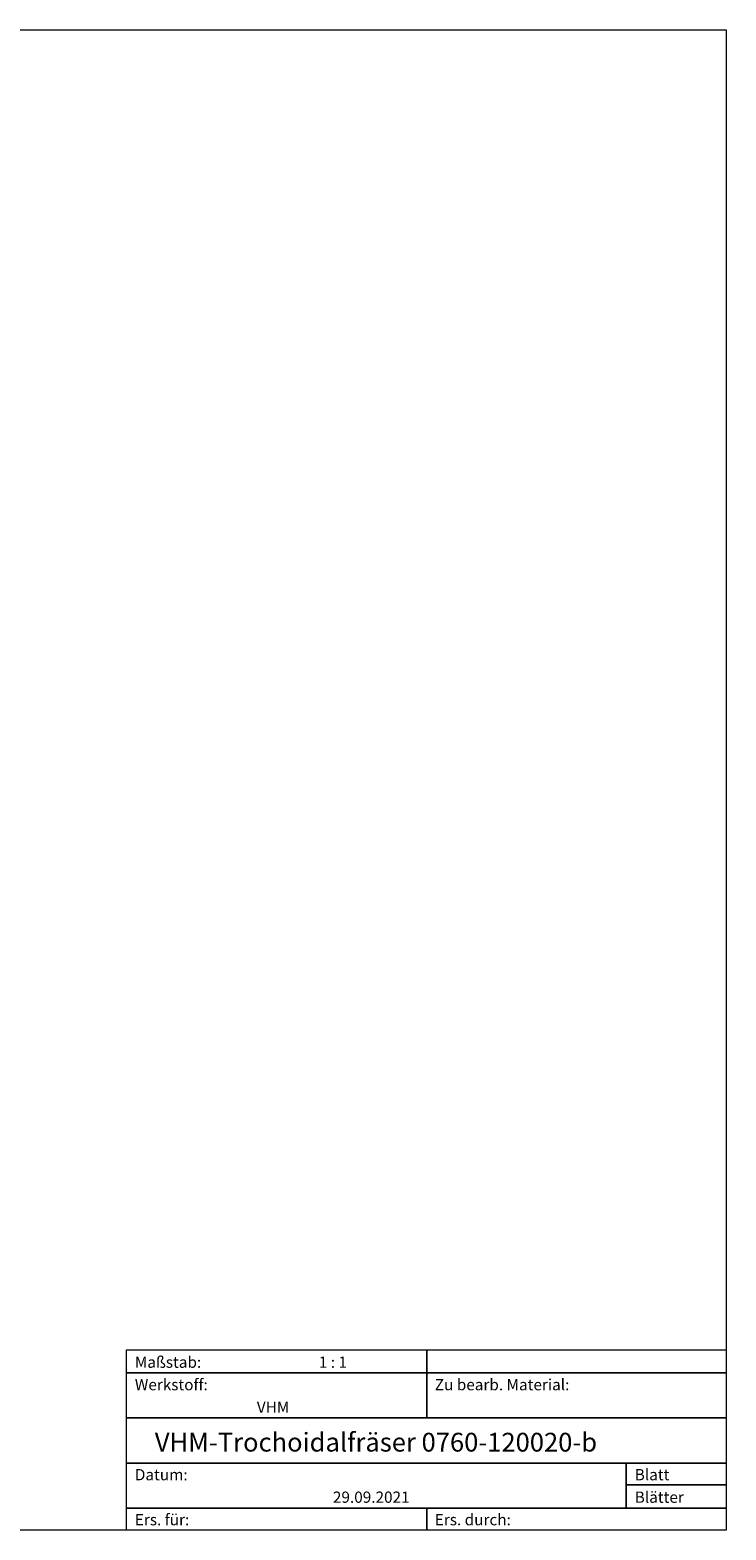
# Model space of a CAD drawing. Units: millimetres. Extents: x -135 to 143, y -100 to 100.
# Drawn here: x 51 to 143, y -100 to 100 of the extents above; entities that cross this region are included whole.
import ezdxf

# ---------------------------------------------------------------- set-up
doc = ezdxf.new("R2010")
doc.units = ezdxf.units.MM
doc.header["$MEASUREMENT"] = 0
doc.layers.add('Rahmen', color=7, linetype='Continuous', lineweight=0)
doc.layers.add('Text', color=7, linetype='Continuous', lineweight=0)
doc.styles.get("Standard").update_dxf_attribs({"font": 'Arial'})

msp = doc.modelspace()

# ---------------------------------------------------------------- linework, layer by layer
at = {"layer": 'Rahmen'}
for points in [[(-134.5967, 99.9003), (143.3391, 99.9003), (143.3391, -100.0824), (-134.5967, -100.0824)], [(63.3825, -76.0408), (103.4519, -76.0408), (103.4519, -79.137), (63.3825, -79.137)], [(103.4519, -76.0408), (143.3391, -76.0408), (143.3391, -79.137), (103.4519, -79.137)], [(63.3825, -79.137), (103.4519, -79.137), (103.4519, -85.1474), (63.3825, -85.1474)], [(103.4519, -79.137), (143.3391, -79.137), (143.3391, -85.1474), (103.4519, -85.1474)], [(63.3825, -85.1474), (143.3391, -85.1474), (143.3391, -91.1578), (63.3825, -91.1578)], [(63.3825, -91.1578), (130.0434, -91.1578), (130.0434, -97.1683), (63.3825, -97.1683)], [(130.0434, -91.1578), (143.3391, -91.1578), (143.3391, -94.072), (130.0434, -94.072)], [(130.0434, -94.072), (143.3391, -94.072), (143.3391, -97.1683), (130.0434, -97.1683)], [(63.3825, -97.1683), (103.4519, -97.1683), (103.4519, -100.0824), (63.3825, -100.0824)], [(103.4519, -97.1683), (143.3391, -97.1683), (143.3391, -100.0824), (103.4519, -100.0824)]]:
    msp.add_lwpolyline(points, close=True, dxfattribs=at)

# ---------------------------------------------------------------- texts
at = {"layer": 'Text'}
for s, height, p in [('Maßstab:', 1.5, (64.5, -78.4571)), ('1 : 1', 1.5, (89.0412, -78.4571)), ('Werkstoff:', 1.5, (64.5, -81.4571)), ('Zu bearb. Material:', 1.5, (104.5, -81.4571)), ('VHM', 1.5, (80.768, -84.4571)), ('VHM-Trochoidalfräser 0760-120020-b', 2.5, (67.1644, -89.6255)), ('Datum:', 1.5, (64.5, -93.4571)), ('Blatt', 1.5, (131.1667, -93.4571)), ('29.09.2021', 1.5, (90.914, -96.4571)), ('Blätter', 1.5, (131.1667, -96.4571)), ('Ers. für:', 1.5, (64.5, -99.4571)), ('Ers. durch:', 1.5, (104.5, -99.4571))]:
    msp.add_text(s, height=height, dxfattribs=at).set_placement(p)

doc.saveas('drawing.dxf')
